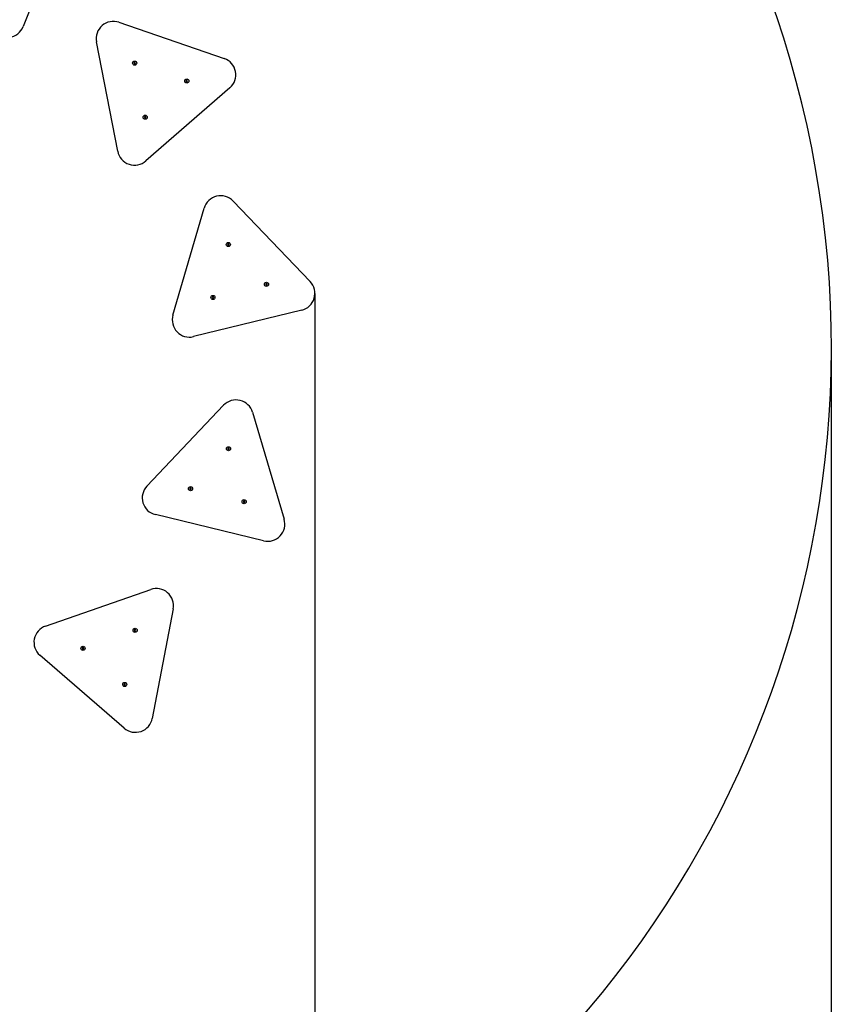
# Model space of a CAD drawing. Units: millimetres. Extents: x 3968 to 13943, y 439 to 12365.
# Drawn here: x 11585 to 13943, y 2727 to 5585 of the extents above; entities that cross this region are included whole.
import ezdxf

# ---------------------------------------------------------------- set-up
doc = ezdxf.new("R2010")
doc.units = ezdxf.units.MM
doc.header["$LTSCALE"] = 30
doc.layers.add('THICK_LINE', color=7, linetype='Continuous', lineweight=25)
doc.styles.add('SLDTEXTSTYLE0', font='TXT', dxfattribs={"width": 0.605})
doc.dimstyles.new('SLDDIMSTYLE4', dxfattribs={"dimtxt": 120, "dimasz": 150, "dimexe": 0, "dimexo": 0.0625, "dimgap": 30, "dimtad": 2, "dimdec": 0, "dimrnd": 1e-09, "dimzin": 12, "dimdsep": 46, "dimtxsty": 'SLDTEXTSTYLE0', "dimsah": 1, "dimcen": 0.09, "dimadec": 0, "dimazin": 3, "dimtfac": 1, "dimtofl": 0, "dimtmove": 0, "dimatfit": 3, "dimfxl": 1, "dimfrac": 2, "dimtolj": 1, "dimtzin": 12, "dimarcsym": 0})

# ---------------------------------------------------------------- blocks, each defined once
blk = doc.blocks.new('_D_18')
at = {"layer": 'THICK_LINE', "transparency": 16777216}
for p, q in [((13942.6, 4635.5), (13942.6, 439.3)), ((4760.4, 2630.5), (4760.4, 439.3)), ((13942.6, 499.3), (4760.4, 499.3))]:
    blk.add_line(p, q, dxfattribs=at)
for points in [[(4760.4, 499.3), (4910.4, 469.3), (4910.4, 529.3)], [(13942.6, 499.3), (13792.6, 529.3), (13792.6, 469.3)]]:
    blk.add_solid(points, dxfattribs=at)
at = {"layer": 'THICK_LINE', "transparency": 16777216, "insert": (9201.2, 654), "char_height": 120, "attachment_point": 1, "style": 'SLDTEXTSTYLE0'}
blk.add_mtext('9182', dxfattribs=at)
blk = doc.blocks.new('_D_19')
at = {"layer": 'THICK_LINE', "transparency": 16777216}
for p, q in [((12442.6, 4790.7), (12442.6, 740.5)), ((6260.4, 2638.5), (6260.4, 740.5)), ((6260.4, 800.5), (12442.6, 800.5))]:
    blk.add_line(p, q, dxfattribs=at)
for points in [[(6260.4, 800.5), (6410.4, 770.5), (6410.4, 830.5)], [(12442.6, 800.5), (12292.6, 830.5), (12292.6, 770.5)]]:
    blk.add_solid(points, dxfattribs=at)
at = {"layer": 'THICK_LINE', "transparency": 16777216, "insert": (9201.2, 955.2), "char_height": 120, "attachment_point": 1, "style": 'SLDTEXTSTYLE0'}
blk.add_mtext('6182', dxfattribs=at)

msp = doc.modelspace()

# ---------------------------------------------------------------- linework, layer by layer
at = {"color": 7, "linetype": 'Continuous', "lineweight": 25}
for p, q in [((11714.98, 5865.61), (11595.41, 5565.21)), ((11873.79, 5577.75), (12179.51, 5472.55)), ((11870.2, 5203.55), (11808.44, 5520.92)), ((11917.88, 5461.06), (11917.13, 5458.88)), ((11917.13, 5458.88), (11918.65, 5457.14)), ((11920.15, 5461.5), (11917.88, 5461.06)), ((11921.66, 5459.76), (11920.15, 5461.5)), ((11920.91, 5457.58), (11921.66, 5459.76)), ((11918.65, 5457.14), (11920.91, 5457.58)), ((12069.18, 5409), (12068.42, 5406.82)), ((12068.42, 5406.82), (12069.94, 5405.08)), ((12071.44, 5409.45), (12069.18, 5409)), ((12069.94, 5405.08), (12072.21, 5405.52)), ((12072.96, 5407.7), (12071.44, 5409.45)), ((12072.21, 5405.52), (12072.96, 5407.7)), ((12196.06, 5387.55), (11952.09, 5175.38)), ((11948.45, 5304.01), (11947.69, 5301.82)), ((11947.69, 5301.82), (11949.21, 5300.08)), ((11950.71, 5304.45), (11948.45, 5304.01)), ((11949.21, 5300.08), (11951.48, 5300.52)), ((11952.23, 5302.71), (11950.71, 5304.45)), ((11951.48, 5300.52), (11952.23, 5302.71)), ((12205.25, 5058.91), (12428.74, 4825.28)), ((12030.53, 4727.99), (12121.12, 5038.36)), ((12190.95, 4935), (12189.28, 4933.4)), ((12189.28, 4933.4), (12189.83, 4931.16)), ((12189.83, 4931.16), (12192.04, 4930.51)), ((12193.16, 4934.35), (12190.95, 4935)), ((12192.04, 4930.51), (12193.71, 4932.1)), ((12193.71, 4932.1), (12193.16, 4934.35)), ((12301.55, 4819.38), (12299.88, 4817.78)), ((12299.88, 4817.78), (12300.42, 4815.54)), ((12300.42, 4815.54), (12302.64, 4814.89)), ((12303.76, 4818.73), (12301.55, 4819.38)), ((12302.64, 4814.89), (12304.31, 4816.49)), ((12304.31, 4816.49), (12303.76, 4818.73)), ((12146.12, 4781.4), (12144.45, 4779.81)), ((12144.45, 4779.81), (12145, 4777.56)), ((12145, 4777.56), (12147.21, 4776.92)), ((12148.33, 4780.76), (12146.12, 4781.4)), ((12147.21, 4776.92), (12148.88, 4778.51)), ((12148.88, 4778.51), (12148.33, 4780.76)), ((12404.47, 4742.14), (12090.4, 4665.41)), ((11955.03, 4231.84), (12177.81, 4466.15)), ((12262, 4445.86), (12353.53, 4135.77)), ((12190.27, 4341.63), (12189.73, 4339.38)), ((12189.73, 4339.38), (12191.4, 4337.79)), ((12192.48, 4342.28), (12190.27, 4341.63)), ((12191.4, 4337.79), (12193.62, 4338.45)), ((12194.16, 4340.69), (12192.48, 4342.28)), ((12193.62, 4338.45), (12194.16, 4340.69)), ((12080.02, 4225.67), (12079.48, 4223.43)), ((12079.48, 4223.43), (12081.15, 4221.84)), ((12082.24, 4226.33), (12080.02, 4225.67)), ((12081.15, 4221.84), (12083.37, 4222.49)), ((12083.91, 4224.74), (12082.24, 4226.33)), ((12083.37, 4222.49), (12083.91, 4224.74)), ((12235.56, 4188.17), (12235.02, 4185.93)), ((12235.02, 4185.93), (12236.7, 4184.34)), ((12237.78, 4188.83), (12235.56, 4188.17)), ((12236.7, 4184.34), (12238.91, 4184.99)), ((12239.45, 4187.24), (12237.78, 4188.83)), ((12238.91, 4184.99), (12239.45, 4187.24)), ((12293.85, 4073), (11979.54, 4148.78)), ((11660.49, 3825.5), (11965.89, 3931.62)), ((12031.41, 3874.99), (11970.61, 3557.44)), ((11919.88, 3815.24), (11918.37, 3813.49)), ((11918.37, 3813.49), (11919.13, 3811.31)), ((11919.13, 3811.31), (11921.4, 3810.88)), ((11922.15, 3814.81), (11919.88, 3815.24)), ((11921.4, 3810.88), (11922.91, 3812.62)), ((11922.91, 3812.62), (11922.15, 3814.81)), ((11768.75, 3762.72), (11767.24, 3760.98)), ((11767.24, 3760.98), (11768, 3758.79)), ((11768, 3758.79), (11770.27, 3758.36)), ((11771.02, 3762.29), (11768.75, 3762.72)), ((11770.27, 3758.36), (11771.78, 3760.11)), ((11771.78, 3760.11), (11771.02, 3762.29)), ((11888.81, 3529.02), (11644.2, 3740.44)), ((11889.8, 3658.09), (11888.29, 3656.35)), ((11888.29, 3656.35), (11889.05, 3654.17)), ((11889.05, 3654.17), (11891.31, 3653.73)), ((11892.07, 3657.66), (11889.8, 3658.09)), ((11891.31, 3653.73), (11892.82, 3655.48)), ((11892.82, 3655.48), (11892.07, 3657.66))]:
    msp.add_line(p, q, dxfattribs=at)
for centre in [(11919.4, 5459.32), (12070.69, 5407.26), (11949.96, 5302.27), (12191.49, 4932.75), (12302.09, 4817.13), (12146.66, 4779.16), (12191.94, 4340.04), (12081.69, 4224.08), (12237.24, 4186.58), (11920.64, 3813.06), (11769.51, 3760.54), (11890.56, 3655.91)]:
    msp.add_circle(centre, 6, dxfattribs=at)
for centre, start, end in [((11857.52, 5530.47), 71.01254, 191.01254), ((11548.96, 5583.7), 218.29625, 338.29625), ((12163.25, 5425.27), 311.01254, 71.01254), ((11919.28, 5213.11), 191.01254, 311.01254), ((12169.12, 5024.35), 43.72884, 163.72884), ((12392.61, 4790.71), 283.72884, 43.72884), ((12078.53, 4713.98), 163.72884, 283.72884), ((12214.04, 4431.7), 16.44513, 136.44513), ((11991.26, 4197.39), 136.44513, 256.44513), ((12305.57, 4121.61), 256.44513, 16.44513), ((11982.3, 3884.39), 349.16143, 109.16143), ((11676.9, 3778.27), 109.16143, 229.16143), ((11921.5, 3566.85), 229.16143, 349.16143)]:
    msp.add_arc(centre, 50, start, end, dxfattribs=at)
at = {"layer": 'THICK_LINE'}
msp.add_arc((10970.63, 4635.47), 2971.98, 292.42421, 90, dxfattribs=at)

# ---------------------------------------------------------------- dimensions: what is measured, and where the dimension line sits
dim = msp.add_linear_dim(base=(12442.61, 800.47), p1=(6260.36, 2638.47), p2=(12442.61, 4790.71), angle=0, dimstyle='SLDDIMSTYLE4', dxfattribs=at)
dim.commit()
dim.dimension.update_dxf_attribs({"geometry": '_D_19', "text_midpoint": (9351.48, 800.47), "dimtype": 160})
dim = msp.add_linear_dim(base=(4760.36, 499.29), p1=(13942.61, 4635.47), p2=(4760.36, 2630.47), dimstyle='SLDDIMSTYLE4', dxfattribs=at)
dim.commit()
dim.dimension.update_dxf_attribs({"geometry": '_D_18', "text_midpoint": (9351.48, 499.29), "dimtype": 160})

doc.saveas('drawing.dxf')
